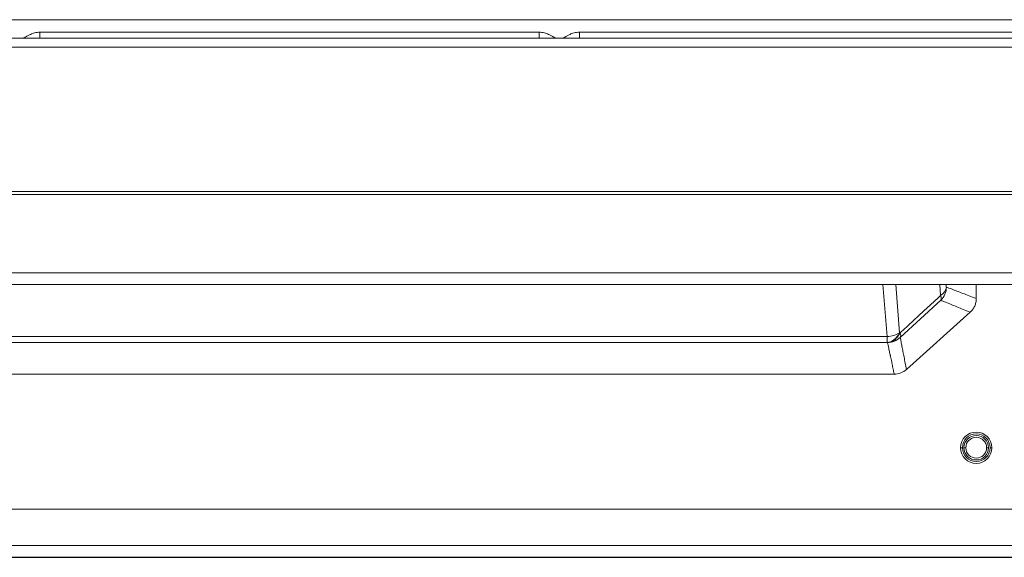
# Model space of a CAD drawing. Units: millimetres. Extents: x 2513 to 4939, y 1435 to 3489.
# Drawn here: x 3029 to 3190, y 3270 to 3357 of the extents above; entities that cross this region are included whole.
import ezdxf

# ---------------------------------------------------------------- set-up
doc = ezdxf.new("R2010")
doc.units = ezdxf.units.MM
doc.layers.add('L_C', color=7, linetype='Continuous', lineweight=20)

msp = doc.modelspace()

# ---------------------------------------------------------------- linework, layer by layer
at = {"layer": 'L_C'}
for p, q in [((3214.84, 3357.34, -282.76), (2755.83, 3357.34, -282.76)), ((3114.05, 3355.31, -282.76), (3032.62, 3355.31, -282.76)), ((3114.05, 3355.31, -282.76), (3114.05, 3354.33, -282.76)), ((3202.05, 3355.31, -282.76), (3120.62, 3355.31, -282.76)), ((2750.15, 3354.33, -282.76), (3220.52, 3354.33, -282.76)), ((2750.15, 3352.88, -282.76), (3220.52, 3352.88, -282.76)), ((2741.33, 3329.33, -282.76), (3229.33, 3329.33, -282.76)), ((3229.32, 3328.83, -282.76), (2741.35, 3328.83, -282.76)), ((3220.88, 3316.06, -282.76), (2749.79, 3316.06, -282.76)), ((3220.88, 3314.13, -282.76), (2749.79, 3314.13, -282.76)), ((3170.79, 3305.64, -282.76), (3170.11, 3314.13, -282.76)), ((3172.84, 3306.28, -282.76), (3172.21, 3314.13, -282.76)), ((3179.37, 3314.13, -282.76), (3179.51, 3312.33, -282.76)), ((3180.42, 3314.13, -282.76), (3180.45, 3313.72, -282.76)), ((3185.33, 3311.85, -282.76), (3185.33, 3314.13, -282.76)), ((3179.55, 3311.58, -282.76), (3172.94, 3305.51, -282.76)), ((3184.34, 3309.62, -282.76), (3173.95, 3300.29, -282.76)), ((3172.91, 3306.27, -282.76), (3172.84, 3306.28, -282.76)), ((3170.79, 3305.64, -282.76), (2799.87, 3305.64, -282.76)), ((3170.79, 3304.68, -282.76), (2799.87, 3304.68, -282.76)), ((3170.79, 3305.64, -282.76), (3170.79, 3304.68, -282.76)), ((3170.86, 3304.67, -282.76), (3170.79, 3304.68, -282.76)), ((2798.71, 3299.53, -282.76), (3171.95, 3299.53, -282.76)), ((3182.78, 3287.53, -282.76), (3183.08, 3287.53, -282.76)), ((3183.33, 3287.53, -282.76), (3183.63, 3287.53, -282.76)), ((3187.33, 3287.53, -282.76), (3187.03, 3287.53, -282.76)), ((3187.88, 3287.53, -282.76), (3187.58, 3287.53, -282.76)), ((2746.56, 3277.5, -282.76), (3224.11, 3277.5, -282.76)), ((2746.56, 3271.56, -282.76), (3224.11, 3271.56, -282.76)), ((2712.1, 3269.66, -282.76), (3258.56, 3269.66, -282.76)), ((2712.1, 3269.65, -282.76), (3258.56, 3269.65, -282.76))]:
    msp.add_line(p, q, dxfattribs=at)
for radius in [2.55, 2.25, 2, 1.7]:
    msp.add_circle((3185.33, 3287.53, -282.76), radius, dxfattribs=at)
for centre, major_axis, ratio, start_param, end_param in [((3032.62, 3355.33, -282.76), (0, -1), 0, -1.553343, 0), ((3120.62, 3355.33, -282.76), (0, -1), 0, -1.553343, 0), ((3177.47, 3313.72, -282.76), (2.03, -2.21), 0.31807, 0.089149, 0.638565), ((3170.79, 3307.67, -282.76), (-0.34, -2.98), 0.791098, 0.14297, 1.177934), ((3170.86, 3307.66, -282.76), (-0.34, -2.98), 0.791098, 0.14297, 1.177934), ((3170.86, 3307.66, -282.76), (2.03, -2.21), 0.3179, 0.080113, 0.63852)]:
    msp.add_ellipse(centre, major_axis=major_axis, ratio=ratio, start_param=start_param, end_param=end_param, dxfattribs=at)
at = {"layer": 'L_C', "extrusion": (2.22893e-16, -2.11195e-17, -1)}
msp.add_ellipse((3177.47, 3313.72, -282.76), major_axis=(2.99, 0.24), ratio=0.674413, start_param=0.118316, end_param=0.871563, dxfattribs=at)
at = {"layer": 'L_C', "extrusion": (2.22893e-16, -6.40199e-19, -1)}
msp.add_ellipse((3177.47, 3313.72, -282.76), major_axis=(-1.06, -2.81), ratio=0.995654, start_param=-1.930853, end_param=-1.134598, dxfattribs=at)
at = {"layer": 'L_C', "extrusion": (2.10037e-16, -9.96098e-18, -1)}
msp.add_ellipse((3170.79, 3307.67, -282.76), major_axis=(-2.99, -0.24), ratio=0.674413, start_param=-2.270029, end_param=-1.516782, dxfattribs=at)
at = {"layer": 'L_C', "extrusion": (2.22435e-16, -4.31863e-18, -1)}
msp.add_ellipse((3170.86, 3307.66, -282.76), major_axis=(-2.93, -0.64), ratio=0.996016, start_param=-2.12388, end_param=-1.357825, dxfattribs=at)
at = {"layer": 'L_C'}
for points in [[(3030.09, 3354.4, -282.76), (3030.05, 3354.37, -282.76), (3030.02, 3354.35, -282.76), (3029.98, 3354.33, -282.76)], [(3030.24, 3354.49, -282.76), (3030.19, 3354.46, -282.76), (3030.14, 3354.42, -282.76), (3030.09, 3354.4, -282.76)], [(3030.42, 3354.59, -282.76), (3030.36, 3354.55, -282.76), (3030.3, 3354.52, -282.76), (3030.24, 3354.49, -282.76)], [(3030.61, 3354.7, -282.76), (3030.54, 3354.66, -282.76), (3030.48, 3354.63, -282.76), (3030.42, 3354.59, -282.76)], [(3030.83, 3354.82, -282.76), (3030.75, 3354.78, -282.76), (3030.68, 3354.74, -282.76), (3030.61, 3354.7, -282.76)], [(3031.09, 3354.94, -282.76), (3031, 3354.9, -282.76), (3030.91, 3354.86, -282.76), (3030.83, 3354.82, -282.76)], [(3031.39, 3355.07, -282.76), (3031.28, 3355.03, -282.76), (3031.18, 3354.98, -282.76), (3031.09, 3354.94, -282.76)], [(3032.62, 3355.31, -282.76), (3032.46, 3355.31, -282.76), (3032.31, 3355.3, -282.76), (3032.16, 3355.27, -282.76)], [(3115.27, 3355.07, -282.76), (3115.16, 3355.11, -282.76), (3115.05, 3355.15, -282.76), (3114.92, 3355.18, -282.76)], [(3115.58, 3354.94, -282.76), (3115.48, 3354.98, -282.76), (3115.38, 3355.03, -282.76), (3115.27, 3355.07, -282.76)], [(3115.84, 3354.82, -282.76), (3115.76, 3354.86, -282.76), (3115.67, 3354.9, -282.76), (3115.58, 3354.94, -282.76)], [(3116.06, 3354.7, -282.76), (3115.99, 3354.74, -282.76), (3115.92, 3354.78, -282.76), (3115.84, 3354.82, -282.76)], [(3116.26, 3354.58, -282.76), (3116.2, 3354.62, -282.76), (3116.14, 3354.66, -282.76), (3116.06, 3354.7, -282.76)], [(3116.44, 3354.48, -282.76), (3116.38, 3354.51, -282.76), (3116.32, 3354.55, -282.76), (3116.26, 3354.58, -282.76)], [(3116.59, 3354.38, -282.76), (3116.55, 3354.41, -282.76), (3116.49, 3354.45, -282.76), (3116.44, 3354.48, -282.76)], [(3116.69, 3354.33, -282.76), (3116.66, 3354.35, -282.76), (3116.63, 3354.36, -282.76), (3116.59, 3354.38, -282.76)], [(3118.09, 3354.4, -282.76), (3118.05, 3354.37, -282.76), (3118.02, 3354.35, -282.76), (3117.98, 3354.33, -282.76)], [(3118.24, 3354.49, -282.76), (3118.19, 3354.46, -282.76), (3118.14, 3354.42, -282.76), (3118.09, 3354.4, -282.76)], [(3118.42, 3354.59, -282.76), (3118.36, 3354.55, -282.76), (3118.3, 3354.52, -282.76), (3118.24, 3354.49, -282.76)], [(3118.61, 3354.7, -282.76), (3118.54, 3354.66, -282.76), (3118.48, 3354.63, -282.76), (3118.42, 3354.59, -282.76)], [(3118.83, 3354.82, -282.76), (3118.75, 3354.78, -282.76), (3118.68, 3354.74, -282.76), (3118.61, 3354.7, -282.76)], [(3119.09, 3354.94, -282.76), (3119, 3354.9, -282.76), (3118.91, 3354.86, -282.76), (3118.83, 3354.82, -282.76)], [(3119.39, 3355.07, -282.76), (3119.28, 3355.03, -282.76), (3119.18, 3354.98, -282.76), (3119.09, 3354.94, -282.76)], [(3120.62, 3355.31, -282.76), (3120.46, 3355.31, -282.76), (3120.31, 3355.3, -282.76), (3120.16, 3355.27, -282.76)], [(3180.45, 3313.72, -282.76), (3180.71, 3313.63, -282.76), (3181.26, 3313.42, -282.76), (3182.15, 3313.08, -282.76), (3183.13, 3312.7, -282.76), (3184.16, 3312.3, -282.76), (3184.93, 3312, -282.76), (3185.33, 3311.85, -282.76)], [(3170.91, 3304.47, -282.76), (3170.89, 3304.54, -282.76), (3170.88, 3304.61, -282.76), (3170.86, 3304.67, -282.76)], [(3173.08, 3304.81, -282.76), (3173.03, 3305.05, -282.76), (3172.99, 3305.29, -282.76), (3172.94, 3305.51, -282.76)], [(3171.32, 3302.55, -282.76), (3171.27, 3302.79, -282.76), (3171.22, 3303.02, -282.76), (3171.17, 3303.24, -282.76)], [(3171.35, 3302.42, -282.76), (3171.34, 3302.47, -282.76), (3171.33, 3302.51, -282.76), (3171.32, 3302.55, -282.76)], [(3171.54, 3301.52, -282.76), (3171.47, 3301.83, -282.76), (3171.41, 3302.14, -282.76), (3171.35, 3302.42, -282.76)], [(3171.56, 3301.39, -282.76), (3171.55, 3301.43, -282.76), (3171.55, 3301.47, -282.76), (3171.54, 3301.52, -282.76)], [(3171.74, 3300.53, -282.76), (3171.68, 3300.82, -282.76), (3171.62, 3301.11, -282.76), (3171.56, 3301.39, -282.76)], [(3173.95, 3300.29, -282.76), (3173.88, 3300.64, -282.76), (3173.82, 3300.97, -282.76), (3173.75, 3301.31, -282.76)]]:
    msp.add_open_spline(points, degree=3, dxfattribs=at)
for points, knots in [([(3032.16, 3355.27, -282.76), (3032.02, 3355.25, -282.76), (3031.88, 3355.22, -282.76), (3031.75, 3355.18, -282.76), (3031.62, 3355.15, -282.76), (3031.5, 3355.11, -282.76), (3031.39, 3355.07, -282.76)], [0.03125, 0.03125, 0.03125, 0.03125, 0.0625, 0.0625, 0.0625, 0.09375, 0.09375, 0.09375, 0.09375]), ([(3114.92, 3355.18, -282.76), (3114.79, 3355.22, -282.76), (3114.65, 3355.25, -282.76), (3114.51, 3355.27, -282.76), (3114.37, 3355.3, -282.76), (3114.21, 3355.31, -282.76), (3114.05, 3355.31, -282.76)], [0.9375, 0.9375, 0.9375, 0.9375, 0.96875, 0.96875, 0.96875, 1, 1, 1, 1]), ([(3120.16, 3355.27, -282.76), (3120.02, 3355.25, -282.76), (3119.88, 3355.22, -282.76), (3119.75, 3355.18, -282.76), (3119.62, 3355.15, -282.76), (3119.5, 3355.11, -282.76), (3119.39, 3355.07, -282.76)], [0.03125, 0.03125, 0.03125, 0.03125, 0.0625, 0.0625, 0.0625, 0.09375, 0.09375, 0.09375, 0.09375]), ([(3179.51, 3312.33, -282.76), (3178.95, 3311.82, -282.76), (3177.87, 3310.83, -282.76), (3176.41, 3309.48, -282.76), (3175.09, 3308.27, -282.76), (3173.91, 3307.19, -282.76), (3173.23, 3306.56, -282.76), (3172.91, 3306.27, -282.76)], [0, 0, 0, 0, 0.2, 0.4, 0.6, 0.8, 1, 1, 1, 1]), ([(3179.55, 3311.58, -282.76), (3179.8, 3311.48, -282.76), (3180.07, 3311.37, -282.76), (3180.35, 3311.25, -282.76), (3180.63, 3311.14, -282.76), (3180.92, 3311.02, -282.76), (3181.22, 3310.89, -282.76), (3181.53, 3310.77, -282.76), (3181.85, 3310.64, -282.76), (3182.18, 3310.5, -282.76), (3182.51, 3310.37, -282.76), (3182.85, 3310.23, -282.76), (3183.21, 3310.08, -282.76), (3183.57, 3309.94, -282.76), (3183.95, 3309.78, -282.76), (3184.34, 3309.62, -282.76)], [0, 0, 0, 0, 0.2, 0.2, 0.2, 0.4, 0.4, 0.4, 0.6, 0.6, 0.6, 0.8, 0.8, 0.8, 1, 1, 1, 1]), ([(3185.33, 3311.85, -282.76), (3185.33, 3311.64, -282.76), (3185.31, 3311.43, -282.76), (3185.23, 3311.02, -282.76), (3185.16, 3310.82, -282.76), (3184.99, 3310.44, -282.76), (3184.88, 3310.25, -282.76), (3184.63, 3309.92, -282.76), (3184.5, 3309.76, -282.76), (3184.34, 3309.62, -282.76)], [0.000001, 0.000001, 0.000001, 0.000001, 0.0621003, 0.0621003, 0.1255698, 0.1255698, 0.188995, 0.188995, 0.2510571, 0.2510571, 0.2510571, 0.2510571]), ([(3173.75, 3301.31, -282.76), (3173.69, 3301.65, -282.76), (3173.62, 3301.98, -282.76), (3173.56, 3302.3, -282.76), (3173.5, 3302.63, -282.76), (3173.44, 3302.93, -282.76), (3173.38, 3303.22, -282.76), (3173.33, 3303.52, -282.76), (3173.27, 3303.79, -282.76), (3173.22, 3304.06, -282.76), (3173.17, 3304.32, -282.76), (3173.12, 3304.57, -282.76), (3173.08, 3304.81, -282.76)], [0.1666667, 0.1666667, 0.1666667, 0.1666667, 0.3333333, 0.3333333, 0.3333333, 0.5, 0.5, 0.5, 0.6666667, 0.6666667, 0.6666667, 0.8333333, 0.8333333, 0.8333333, 0.8333333]), ([(3171.17, 3303.24, -282.76), (3171.15, 3303.35, -282.76), (3171.13, 3303.46, -282.76), (3171.1, 3303.57, -282.76), (3171.07, 3303.71, -282.76), (3171.04, 3303.85, -282.76), (3171.01, 3303.99, -282.76), (3170.98, 3304.15, -282.76), (3170.94, 3304.32, -282.76), (3170.91, 3304.47, -282.76)], [0.6666667, 0.6666667, 0.6666667, 0.6666667, 0.736935, 0.736935, 0.736935, 0.8333333, 0.8333333, 0.8333333, 0.9503991, 0.9503991, 0.9503991, 0.9503991]), ([(3171.95, 3299.53, -282.76), (3171.91, 3299.72, -282.76), (3171.87, 3299.91, -282.76), (3171.83, 3300.11, -282.76), (3171.8, 3300.25, -282.76), (3171.77, 3300.39, -282.76), (3171.74, 3300.53, -282.76)], [0, 0, 0, 0, 0.0955443, 0.0955443, 0.0955443, 0.1666667, 0.1666667, 0.1666667, 0.1666667]), ([(3173.95, 3300.29, -282.76), (3173.68, 3300.05, -282.76), (3173.36, 3299.86, -282.76), (3172.68, 3299.59, -282.76), (3172.32, 3299.53, -282.76), (3171.95, 3299.53, -282.76)], [0.000001, 0.000001, 0.000001, 0.000001, 0.1098117, 0.1098117, 0.2194409, 0.2194409, 0.2194409, 0.2194409])]:
    msp.add_open_spline(points, degree=3, knots=knots, dxfattribs=at)

doc.saveas('drawing.dxf')
